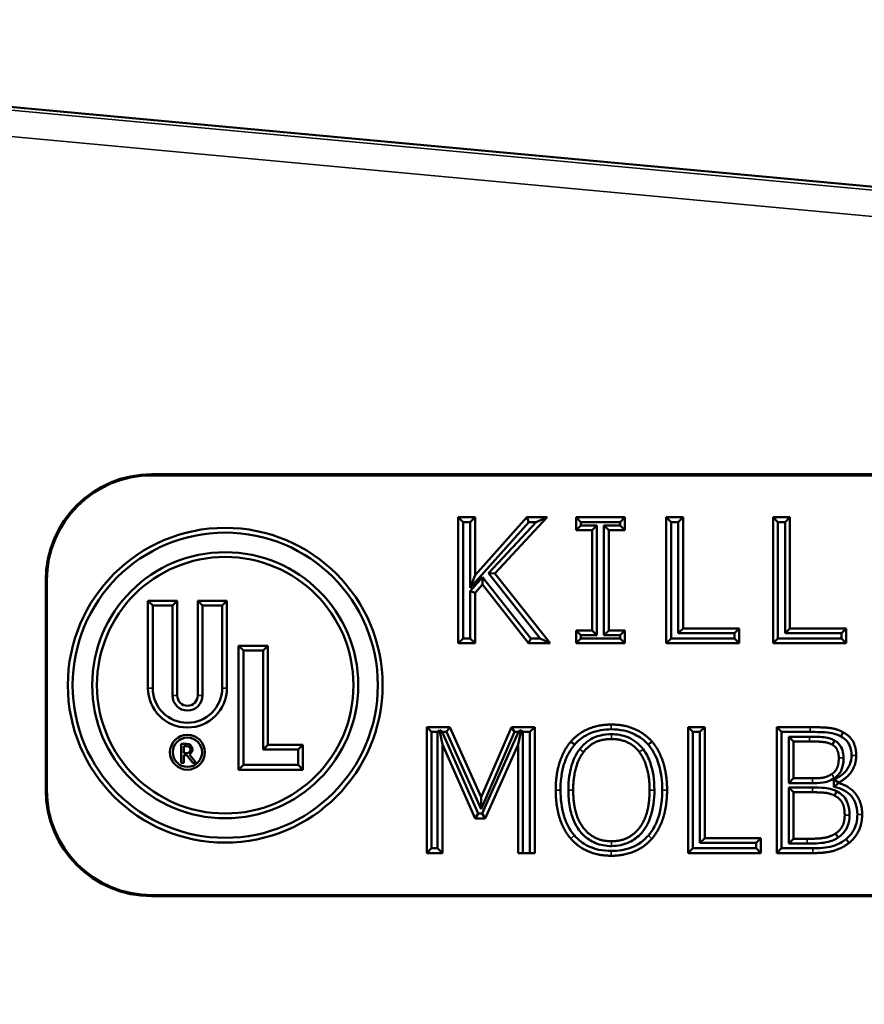
# Model space of a CAD drawing. Units: inches. Extents: x 0.2 to 25.7, y 0.2 to 19.8.
# Drawn here: x 5.8 to 7.8, y 6.1 to 8.5 of the extents above; entities that cross this region are included whole.
import ezdxf

# ---------------------------------------------------------------- set-up
doc = ezdxf.new("R2010")
doc.units = ezdxf.units.IN
doc.header["$LTSCALE"] = 1.176471
doc.header["$MEASUREMENT"] = 0
for name, color, linetype, lineweight in [('Dimension (ANSI)', 7, 'Continuous', 25), ('Visible (ANSI)', 7, 'Continuous', 50), ('Visible Narrow (ANSI)', 7, 'Continuous', 35)]:
    doc.layers.add(name, color=color, linetype=linetype, lineweight=lineweight)
doc.styles.add('Note Text (ANSI)', font='tahoma.ttf')
doc.dimstyles.new('Default (ANSI)', dxfattribs={"dimscale": 1.176471, "dimtxt": 0.15, "dimasz": 0.098425, "dimexe": 0.125, "dimexo": 0.0625, "dimgap": 0.031496, "dimtad": 0, "dimtih": 1, "dimtoh": 1, "dimrnd": 1e-08, "dimzin": 4, "dimdsep": 46, "dimtxsty": 'Note Text (ANSI)', "dimcen": 0.09, "dimdle": 0.393701, "dimclrd": 256, "dimclre": 256, "dimclrt": 256, "dimadec": 0, "dimazin": 1, "dimtfac": 0.8, "dimtofl": 0, "dimtmove": 0, "dimatfit": 3, "dimfxl": 1, "dimtolj": 1, "dimtzin": 4, "dimlwd": -1, "dimlwe": -1, "dimarcsym": 0})

# ---------------------------------------------------------------- blocks, each defined once
blk = doc.blocks.new('*D20')
at = {"layer": 'Defpoints', "color": 0, "transparency": 16777216}
for p in [(1.0091, 8.4599), (3.6477, 8.4599), (14.4398, 4.8743)]:
    blk.add_point(p, dxfattribs=at)
at = {"layer": 'Dimension (ANSI)', "transparency": 16777216}
for p, q in [((3.5742, 8.4599), (0.8621, 8.4599)), ((1.0091, 8.3441), (1.0091, 6.9486)), ((1.0091, 4.9901), (1.0091, 6.3857)), ((14.3663, 4.8743), (0.8621, 4.8743))]:
    blk.add_line(p, q, dxfattribs=at)
for points in [[(0.9898, 8.3441), (1.0284, 8.3441), (1.0091, 8.4599)], [(0.9898, 4.9901), (1.0284, 4.9901), (1.0091, 4.8743)]]:
    blk.add_solid(points, dxfattribs=at)
at = {"layer": 'Dimension (ANSI)', "transparency": 16777216, "attachment_point": 5, "style": 'Note Text (ANSI)'}
for s, insert, char_height in [('\\A1; \\fTahoma|b0|i0;\\H0.1765;3.56"', (1.0091, 6.7961), 0.176471), ('\\A1;[90]', (1.0091, 6.5146), 0.17647)]:
    blk.add_mtext(s, dxfattribs=dict(at, insert=insert, char_height=char_height))
blk = doc.blocks.new('*D23')
at = {"layer": 'Defpoints', "color": 0, "transparency": 16777216}
for p in [(1.8017, 6.3743), (2.5439, 6.3743), (14.4398, 4.8743)]:
    blk.add_point(p, dxfattribs=at)
at = {"layer": 'Dimension (ANSI)', "transparency": 16777216}
for p, q in [((2.4704, 6.3743), (1.6546, 6.3743)), ((1.8017, 6.2585), (1.8017, 5.9057)), ((1.8017, 4.9901), (1.8017, 5.3429)), ((14.3663, 4.8743), (1.6546, 4.8743))]:
    blk.add_line(p, q, dxfattribs=at)
for points in [[(1.7824, 6.2585), (1.821, 6.2585), (1.8017, 6.3743)], [(1.7824, 4.9901), (1.821, 4.9901), (1.8017, 4.8743)]]:
    blk.add_solid(points, dxfattribs=at)
at = {"layer": 'Dimension (ANSI)', "transparency": 16777216, "char_height": 0.17647, "attachment_point": 5, "style": 'Note Text (ANSI)'}
for s, insert in [('\\A1; 1.50"', (1.8017, 5.7532)), ('\\A1;[38]', (1.8017, 5.4718))]:
    blk.add_mtext(s, dxfattribs=dict(at, insert=insert))

msp = doc.modelspace()

# ---------------------------------------------------------------- linework, layer by layer
at = {"layer": 'Visible (ANSI)'}
for p, q in [((5.1656, 8.3103), (15.6534, 7.3392)), ((6.1273, 7.377), (9.3773, 7.377)), ((9.3773, 7.3743), (6.1273, 7.3743)), ((6.8577, 7.2743), (6.8976, 7.2743)), ((6.8577, 7.2743), (6.8691, 7.2629)), ((6.8577, 6.9743), (6.8577, 7.2743)), ((6.8976, 7.2743), (6.8862, 7.2629)), ((6.8976, 7.1365), (7.0206, 7.2743)), ((6.8976, 7.2743), (6.8976, 7.1365)), ((7.0692, 7.2743), (6.945, 7.1404)), ((7.0206, 7.2743), (7.0692, 7.2743)), ((7.0206, 7.2743), (7.0257, 7.2629)), ((7.0692, 7.2743), (7.0431, 7.2629)), ((7.1382, 7.2743), (7.2544, 7.2743)), ((7.1382, 7.2743), (7.1495, 7.2629)), ((7.1382, 7.2437), (7.1382, 7.2743)), ((7.2544, 7.2743), (7.243, 7.2629)), ((7.2544, 7.2743), (7.2544, 7.2437)), ((7.3532, 7.2743), (7.3931, 7.2743)), ((7.3532, 7.2743), (7.3646, 7.2629)), ((7.3532, 6.9743), (7.3532, 7.2743)), ((7.3931, 7.2743), (7.3817, 7.2629)), ((7.3931, 7.2743), (7.3931, 7.0098)), ((7.6079, 7.2743), (7.6478, 7.2743)), ((7.6079, 7.2743), (7.6193, 7.2629)), ((7.6079, 6.9743), (7.6079, 7.2743)), ((7.6478, 7.2743), (7.6364, 7.2629)), ((7.6478, 7.2743), (7.6478, 7.0098)), ((6.8691, 7.2629), (6.8862, 7.2629)), ((6.8691, 6.9857), (6.8691, 7.2629)), ((6.8862, 7.1066), (7.0257, 7.2629)), ((6.8862, 7.2629), (6.8862, 7.1066)), ((7.0431, 7.2629), (6.93, 7.1409)), ((7.0257, 7.2629), (7.0431, 7.2629)), ((7.1382, 7.2437), (7.1495, 7.2551)), ((7.1495, 7.2629), (7.243, 7.2629)), ((7.1495, 7.2551), (7.1495, 7.2629)), ((7.1877, 7.2551), (7.1495, 7.2551)), ((7.1763, 7.2437), (7.1877, 7.2551)), ((7.1877, 6.9936), (7.1877, 7.2551)), ((7.2048, 7.2551), (7.2048, 6.9936)), ((7.243, 7.2551), (7.2048, 7.2551)), ((7.2162, 7.2437), (7.2048, 7.2551)), ((7.243, 7.2629), (7.243, 7.2551)), ((7.2544, 7.2437), (7.243, 7.2551)), ((7.3646, 7.2629), (7.3817, 7.2629)), ((7.3646, 6.9857), (7.3646, 7.2629)), ((7.3817, 7.2629), (7.3817, 6.9984)), ((7.6193, 7.2629), (7.6364, 7.2629)), ((7.6193, 6.9857), (7.6193, 7.2629)), ((7.6364, 7.2629), (7.6364, 6.9984)), ((7.1763, 7.2437), (7.1382, 7.2437)), ((7.1763, 7.0049), (7.1763, 7.2437)), ((7.2162, 7.2437), (7.2162, 7.0049)), ((7.2544, 7.2437), (7.2162, 7.2437)), ((6.8976, 7.1365), (6.8862, 7.1066)), ((6.9156, 7.1316), (6.8862, 7.0985)), ((6.9151, 7.1139), (6.9156, 7.1316)), ((7.0302, 6.9857), (6.9156, 7.1316)), ((6.93, 7.1409), (7.053, 6.9857)), ((6.945, 7.1404), (6.93, 7.1409)), ((6.945, 7.1404), (7.0765, 6.9743)), ((5.8746, 6.6243), (5.8746, 7.1243)), ((5.8773, 7.1243), (5.8773, 6.6243)), ((6.9151, 7.1139), (6.8976, 7.0942)), ((7.0247, 6.9743), (6.9151, 7.1139)), ((6.8862, 7.0985), (6.8862, 6.9857)), ((6.8976, 7.0942), (6.8862, 7.0985)), ((6.8976, 7.0942), (6.8976, 6.9743)), ((6.1182, 7.0757), (6.1879, 7.0757)), ((6.1182, 7.0757), (6.1296, 7.0643)), ((6.1182, 6.8676), (6.1182, 7.0757)), ((6.1296, 7.0643), (6.1766, 7.0643)), ((6.1296, 6.8676), (6.1296, 7.0643)), ((6.1879, 7.0757), (6.1766, 7.0643)), ((6.1766, 7.0643), (6.1766, 6.8496)), ((6.1879, 7.0757), (6.1879, 6.8496)), ((6.2367, 7.0757), (6.3064, 7.0757)), ((6.2367, 7.0757), (6.2481, 7.0643)), ((6.2367, 6.8496), (6.2367, 7.0757)), ((6.2481, 7.0643), (6.2951, 7.0643)), ((6.2481, 6.8496), (6.2481, 7.0643)), ((6.3064, 7.0757), (6.2951, 7.0643)), ((6.2951, 7.0643), (6.2951, 6.8676)), ((6.3064, 7.0757), (6.3064, 6.8676)), ((7.1382, 7.0049), (7.1763, 7.0049)), ((7.1382, 7.0049), (7.1495, 6.9936)), ((7.1382, 6.9743), (7.1382, 7.0049)), ((7.1495, 6.9936), (7.1877, 6.9936)), ((7.1495, 6.9857), (7.1495, 6.9936)), ((7.1763, 7.0049), (7.1877, 6.9936)), ((7.2162, 7.0049), (7.2048, 6.9936)), ((7.2048, 6.9936), (7.243, 6.9936)), ((7.2162, 7.0049), (7.2544, 7.0049)), ((7.2544, 7.0049), (7.243, 6.9936)), ((7.243, 6.9936), (7.243, 6.9857)), ((7.2544, 7.0049), (7.2544, 6.9743)), ((7.3931, 7.0098), (7.3817, 6.9984)), ((7.3817, 6.9984), (7.5157, 6.9984)), ((7.3931, 7.0098), (7.527, 7.0098)), ((7.527, 7.0098), (7.5157, 6.9984)), ((7.5157, 6.9984), (7.5157, 6.9857)), ((7.527, 7.0098), (7.527, 6.9743)), ((7.6478, 7.0098), (7.6364, 6.9984)), ((7.6364, 6.9984), (7.7704, 6.9984)), ((7.6478, 7.0098), (7.7817, 7.0098)), ((7.7817, 7.0098), (7.7704, 6.9984)), ((7.7704, 6.9984), (7.7704, 6.9857)), ((7.7817, 7.0098), (7.7817, 6.9743)), ((6.3342, 6.9684), (6.4039, 6.9684)), ((6.3342, 6.9684), (6.3456, 6.9571)), ((6.3342, 6.6729), (6.3342, 6.9684)), ((6.4039, 6.9684), (6.3926, 6.9571)), ((6.4039, 6.9684), (6.4039, 6.7322)), ((6.8577, 6.9743), (6.8691, 6.9857)), ((6.8976, 6.9743), (6.8577, 6.9743)), ((6.8862, 6.9857), (6.8691, 6.9857)), ((6.8976, 6.9743), (6.8862, 6.9857)), ((7.0247, 6.9743), (7.0302, 6.9857)), ((7.0765, 6.9743), (7.0247, 6.9743)), ((7.053, 6.9857), (7.0302, 6.9857)), ((7.0765, 6.9743), (7.053, 6.9857)), ((7.1382, 6.9743), (7.1495, 6.9857)), ((7.2544, 6.9743), (7.1382, 6.9743)), ((7.243, 6.9857), (7.1495, 6.9857)), ((7.2544, 6.9743), (7.243, 6.9857)), ((7.3532, 6.9743), (7.3646, 6.9857)), ((7.527, 6.9743), (7.3532, 6.9743)), ((7.5157, 6.9857), (7.3646, 6.9857)), ((7.527, 6.9743), (7.5157, 6.9857)), ((7.6079, 6.9743), (7.6193, 6.9857)), ((7.7817, 6.9743), (7.6079, 6.9743)), ((7.7704, 6.9857), (7.6193, 6.9857)), ((7.7817, 6.9743), (7.7704, 6.9857)), ((6.3456, 6.9571), (6.3926, 6.9571)), ((6.3456, 6.6843), (6.3456, 6.9571)), ((6.3926, 6.9571), (6.3926, 6.7208)), ((6.7827, 6.7743), (6.8372, 6.7743)), ((6.7827, 6.7743), (6.7941, 6.7629)), ((6.7827, 6.4743), (6.7827, 6.7743)), ((6.7941, 6.7629), (6.8085, 6.7629)), ((6.7941, 6.4857), (6.7941, 6.7629)), ((6.8127, 6.7671), (6.8085, 6.7629)), ((6.8085, 6.7629), (6.8085, 6.4857)), ((6.819, 6.7629), (6.8127, 6.7671)), ((6.8199, 6.7327), (6.8127, 6.7671)), ((6.819, 6.7629), (6.8298, 6.7629)), ((6.9049, 6.5683), (6.819, 6.7629)), ((6.8372, 6.7743), (6.8298, 6.7629)), ((6.8298, 6.7629), (6.9122, 6.5791)), ((6.8372, 6.7743), (6.912, 6.6073)), ((6.912, 6.6073), (6.9845, 6.7743)), ((6.9122, 6.5791), (6.9919, 6.7629)), ((7.001, 6.7629), (6.9144, 6.5683)), ((6.9845, 6.7743), (7.0399, 6.7743)), ((6.9845, 6.7743), (6.9919, 6.7629)), ((6.9919, 6.7629), (7.001, 6.7629)), ((7, 6.7327), (7.0073, 6.767)), ((7.0073, 6.767), (7.001, 6.7629)), ((7.0114, 6.7629), (7.0073, 6.767)), ((7.0114, 6.7629), (7.0285, 6.7629)), ((7.0114, 6.4743), (7.0114, 6.7629)), ((7.0399, 6.7743), (7.0285, 6.7629)), ((7.0285, 6.7629), (7.0285, 6.4743)), ((7.0399, 6.7743), (7.0399, 6.4743)), ((7.405, 6.7743), (7.4449, 6.7743)), ((7.405, 6.7743), (7.4164, 6.7629)), ((7.405, 6.4743), (7.405, 6.7743)), ((7.4164, 6.7629), (7.4335, 6.7629)), ((7.4164, 6.4857), (7.4164, 6.7629)), ((7.4449, 6.7743), (7.4335, 6.7629)), ((7.4335, 6.7629), (7.4335, 6.4984)), ((7.4449, 6.7743), (7.4449, 6.5098)), ((7.6164, 6.7743), (7.6959, 6.7743)), ((7.6164, 6.7743), (7.6277, 6.7629)), ((7.6164, 6.4743), (7.6164, 6.7743)), ((7.6277, 6.7629), (7.6959, 6.7629)), ((7.6277, 6.4857), (7.6277, 6.7629)), ((7.7693, 6.7521), (7.7746, 6.7622)), ((6.1977, 6.7344), (6.2112, 6.7344)), ((6.1977, 6.6894), (6.1977, 6.7344)), ((6.8199, 6.7327), (6.8199, 6.4743)), ((6.8975, 6.557), (6.8199, 6.7327)), ((7, 6.7327), (6.9218, 6.557)), ((7, 6.4743), (7, 6.7327)), ((7.6944, 6.7516), (7.6449, 6.7516)), ((7.6562, 6.7403), (7.6449, 6.7516)), ((7.6449, 6.7516), (7.6449, 6.6411)), ((7.6944, 6.7403), (7.6562, 6.7403)), ((7.6562, 6.7403), (7.6562, 6.6525)), ((7.7544, 6.7424), (7.7489, 6.7325)), ((6.2112, 6.7292), (6.2037, 6.7292)), ((6.2037, 6.7292), (6.2037, 6.7127)), ((6.2037, 6.7127), (6.2112, 6.7127)), ((6.2171, 6.7096), (6.2329, 6.6894)), ((6.4039, 6.7322), (6.3926, 6.7208)), ((6.3926, 6.7208), (6.4758, 6.7208)), ((6.4039, 6.7322), (6.4872, 6.7322)), ((6.4872, 6.7322), (6.4758, 6.7208)), ((6.4758, 6.7208), (6.4758, 6.6843)), ((6.4872, 6.7322), (6.4872, 6.6729)), ((6.2037, 6.6894), (6.1977, 6.6894)), ((6.2037, 6.7074), (6.2037, 6.6894)), ((6.2112, 6.7074), (6.2037, 6.7074)), ((6.2253, 6.6894), (6.2112, 6.7074)), ((6.2329, 6.6894), (6.2253, 6.6894)), ((6.3342, 6.6729), (6.3456, 6.6843)), ((6.4872, 6.6729), (6.3342, 6.6729)), ((6.4758, 6.6843), (6.3456, 6.6843)), ((6.4872, 6.6729), (6.4758, 6.6843)), ((7.6562, 6.6525), (7.6449, 6.6411)), ((7.6449, 6.6411), (7.7015, 6.6411)), ((7.6562, 6.6525), (7.7015, 6.6525)), ((7.7523, 6.6497), (7.7523, 6.6324)), ((7.7523, 6.6497), (7.7637, 6.6425)), ((7.7523, 6.6324), (7.7637, 6.6411)), ((7.7637, 6.6425), (7.7637, 6.6411)), ((7.7015, 6.6306), (7.6449, 6.6306)), ((7.6562, 6.6192), (7.6449, 6.6306)), ((7.6449, 6.6306), (7.6449, 6.497)), ((7.7015, 6.6192), (7.6562, 6.6192)), ((7.6562, 6.6192), (7.6562, 6.5083)), ((7.754, 6.6114), (7.7592, 6.6215)), ((6.912, 6.6073), (6.9122, 6.5791)), ((6.8975, 6.557), (6.9049, 6.5683)), ((6.9218, 6.557), (6.8975, 6.557)), ((6.9144, 6.5683), (6.9049, 6.5683)), ((6.9218, 6.557), (6.9144, 6.5683)), ((7.4449, 6.5098), (7.4335, 6.4984)), ((7.4335, 6.4984), (7.5675, 6.4984)), ((7.4449, 6.5098), (7.5788, 6.5098)), ((7.5788, 6.5098), (7.5675, 6.4984)), ((7.5675, 6.4984), (7.5675, 6.4857)), ((7.5788, 6.5098), (7.5788, 6.4743)), ((7.6562, 6.5083), (7.6449, 6.497)), ((7.6562, 6.5083), (7.6886, 6.5083)), ((7.7631, 6.5116), (7.7566, 6.521)), ((6.7827, 6.4743), (6.7941, 6.4857)), ((6.8085, 6.4857), (6.7941, 6.4857)), ((6.8199, 6.4743), (6.8085, 6.4857)), ((7.405, 6.4743), (7.4164, 6.4857)), ((7.5675, 6.4857), (7.4164, 6.4857)), ((7.5788, 6.4743), (7.5675, 6.4857)), ((7.6164, 6.4743), (7.6277, 6.4857)), ((7.7024, 6.4857), (7.6277, 6.4857)), ((7.6449, 6.497), (7.6886, 6.497)), ((6.8199, 6.4743), (6.7827, 6.4743)), ((7.0399, 6.4743), (7, 6.4743)), ((7.5788, 6.4743), (7.405, 6.4743)), ((7.7024, 6.4743), (7.6164, 6.4743)), ((6.1273, 6.3743), (9.3773, 6.3743)), ((9.3773, 6.3716), (6.1273, 6.3716))]:
    msp.add_line(p, q, dxfattribs=at)
for centre, radius in [((6.3023, 6.8743), 0.375), ((6.3023, 6.8743), 0.3636), ((6.3023, 6.8743), 0.317), ((6.3023, 6.8743), 0.3056), ((6.2123, 6.7146), 0.0416), ((6.2123, 6.7146), 0.0349)]:
    msp.add_circle(centre, radius, dxfattribs=at)
for centre, radius, start, end in [((6.1273, 7.1243), 0.2527, 90, 180), ((6.1273, 7.1243), 0.25, 90, 180), ((6.2123, 6.8676), 0.0941, 180, 0), ((6.2123, 6.8676), 0.0828, 180, 0), ((6.2123, 6.8496), 0.0357, 180, 0), ((6.2123, 6.8496), 0.0244, 180, 0), ((6.2112, 6.7213), 0.0131, 296.8313, 90), ((6.2112, 6.7209), 0.00825, 270, 90), ((6.1273, 6.6243), 0.2527, 180, 270), ((6.1273, 6.6243), 0.25, 180, 270)]:
    msp.add_arc(centre, radius, start, end, dxfattribs=at)
for points in [[(7.1258, 6.74), (7.1433, 6.76), (7.1922, 6.7806), (7.2223, 6.7806)], [(7.2223, 6.7806), (7.253, 6.7806), (7.3021, 6.7592), (7.3191, 6.74)], [(7.6959, 6.7743), (7.728, 6.7743), (7.7601, 6.7702), (7.7746, 6.7622)], [(7.7746, 6.7622), (7.7909, 6.7536), (7.8058, 6.7257), (7.8058, 6.7067)], [(7.0898, 6.6243), (7.0898, 6.662), (7.1086, 6.7194), (7.1258, 6.74)], [(7.2226, 6.7461), (7.2009, 6.7461), (7.1684, 6.731), (7.156, 6.715)], [(7.289, 6.715), (7.277, 6.7306), (7.2435, 6.7461), (7.2226, 6.7461)], [(7.3191, 6.74), (7.3361, 6.7201), (7.3551, 6.6617), (7.3551, 6.6243)], [(7.7489, 6.7325), (7.7391, 6.7378), (7.7156, 6.7403), (7.6944, 6.7403)], [(7.156, 6.715), (7.1441, 6.6997), (7.1314, 6.6535), (7.1314, 6.6243)], [(7.3135, 6.6243), (7.3135, 6.654), (7.3006, 6.6999), (7.289, 6.715)], [(7.7642, 6.7011), (7.7642, 6.7118), (7.7569, 6.7279), (7.7489, 6.7325)], [(7.7474, 6.6625), (7.7566, 6.6683), (7.7642, 6.687), (7.7642, 6.7011)], [(7.8058, 6.7067), (7.8058, 6.6856), (7.7834, 6.652), (7.7637, 6.6425)], [(7.7015, 6.6525), (7.7202, 6.6525), (7.7379, 6.6564), (7.7474, 6.6625)], [(7.7637, 6.6411), (7.7904, 6.6338), (7.8199, 6.5951), (7.8199, 6.5664)], [(7.1256, 6.5088), (7.1083, 6.5288), (7.0898, 6.5874), (7.0898, 6.6243)], [(7.1314, 6.6243), (7.1314, 6.5652), (7.181, 6.5025), (7.2226, 6.5025)], [(7.2226, 6.5025), (7.2642, 6.5025), (7.3135, 6.5652), (7.3135, 6.6243)], [(7.3551, 6.6243), (7.3551, 6.5878), (7.3366, 6.5288), (7.3191, 6.5088)], [(7.754, 6.6114), (7.7445, 6.6163), (7.7221, 6.6192), (7.7015, 6.6192)], [(7.7783, 6.5647), (7.7783, 6.5818), (7.7686, 6.6036), (7.754, 6.6114)], [(7.7566, 6.521), (7.7678, 6.529), (7.7783, 6.5489), (7.7783, 6.5647)], [(7.8199, 6.5664), (7.8199, 6.5441), (7.8028, 6.5098), (7.7887, 6.4986)], [(7.2223, 6.468), (7.192, 6.468), (7.1433, 6.4887), (7.1256, 6.5088)], [(7.3191, 6.5088), (7.3006, 6.4879), (7.2518, 6.468), (7.2223, 6.468)], [(7.6886, 6.5083), (7.7148, 6.5083), (7.745, 6.5132), (7.7566, 6.521)], [(7.7887, 6.4986), (7.7717, 6.4855), (7.7331, 6.4743), (7.7024, 6.4743)]]:
    msp.add_open_spline(points, degree=2, dxfattribs=at)
for points, knots in [([(7.2223, 6.7693), (7.2053, 6.7693), (7.1884, 6.7666), (7.1654, 6.757), (7.1584, 6.7531), (7.1455, 6.7439), (7.1397, 6.7386), (7.1345, 6.7326)], [0, 0, 0, 0, 0.1300863, 0.1300863, 0.1899626, 0.1899626, 0.2493431, 0.2493431, 0.2493431, 0.2493431]), ([(7.147, 6.722), (7.1529, 6.7296), (7.1595, 6.7375), (7.1786, 6.7485), (7.1861, 6.7521), (7.2049, 6.7566), (7.2138, 6.7575), (7.2226, 6.7575)], [0.0021483, 0.0021483, 0.0021483, 0.0021483, 0.0758276, 0.0758276, 0.1040147, 0.1040147, 0.1277845, 0.1277845, 0.1277845, 0.1277845]), ([(7.3105, 6.7326), (7.3013, 6.7429), (7.2904, 6.7511), (7.2697, 6.7613), (7.2613, 6.7642), (7.2424, 6.7683), (7.2324, 6.7693), (7.2223, 6.7693)], [0.0002666, 0.0002666, 0.0002666, 0.0002666, 0.1058593, 0.1058593, 0.1763473, 0.1763473, 0.2522546, 0.2522546, 0.2522546, 0.2522546]), ([(7.2226, 6.7575), (7.236, 6.7575), (7.2492, 6.7553), (7.2688, 6.7472), (7.2754, 6.7434), (7.2877, 6.7338), (7.2932, 6.7282), (7.298, 6.7219)], [0, 0, 0, 0, 0.1025233, 0.1025233, 0.1616911, 0.1616911, 0.2216686, 0.2216686, 0.2216686, 0.2216686]), ([(7.7693, 6.7521), (7.7652, 6.7544), (7.756, 6.7592), (7.7273, 6.763), (7.7115, 6.7629), (7.6959, 6.7629)], [0.00135724, 0.00135724, 0.00135724, 0.00135724, 0.03299485, 0.03299485, 0.07027445, 0.07027445, 0.07027445, 0.07027445]), ([(7.1258, 6.74), (7.128, 6.7382), (7.1301, 6.7363), (7.133, 6.7339), (7.1337, 6.7332), (7.1345, 6.7326)], [-0.12653231, -0.12653231, -0.12653231, -0.12653231, -0.0632527, -0.0632527, -0.0421596, -0.0421596, -0.0421596, -0.0421596]), ([(7.3105, 6.7326), (7.3112, 6.7332), (7.3119, 6.7338), (7.3148, 6.7363), (7.317, 6.7382), (7.3191, 6.74)], [-0.08433254, -0.08433254, -0.08433254, -0.08433254, -0.06324888, -0.06324888, 0, 0, 0, 0]), ([(7.6944, 6.7516), (7.7059, 6.7516), (7.7174, 6.7516), (7.7418, 6.749), (7.7479, 6.746), (7.7544, 6.7424)], [0, 0, 0, 0, 0.0874315, 0.0874315, 0.1868368, 0.1868368, 0.1868368, 0.1868368]), ([(7.7544, 6.7424), (7.7567, 6.7411), (7.7617, 6.7381), (7.768, 6.73), (7.7708, 6.7259), (7.7748, 6.7136), (7.7756, 6.7074), (7.7756, 6.7011)], [0.00074035, 0.00074035, 0.00074035, 0.00074035, 0.01806193, 0.01806193, 0.02505498, 0.02505498, 0.03154092, 0.03154092, 0.03154092, 0.03154092]), ([(7.7944, 6.7067), (7.7944, 6.7146), (7.7933, 6.7226), (7.7879, 6.7359), (7.785, 6.7398), (7.7775, 6.7476), (7.7721, 6.7506), (7.7693, 6.7521)], [0, 0, 0, 0, 0.0602705, 0.0602705, 0.1090145, 0.1090145, 0.2007785, 0.2007785, 0.2007785, 0.2007785]), ([(7.1345, 6.7326), (7.1241, 6.7202), (7.1165, 6.7059), (7.1069, 6.6783), (7.1012, 6.6575), (7.1012, 6.6243)], [0.0003568, 0.0003568, 0.0003568, 0.0003568, 0.1240366, 0.1240366, 0.2232671, 0.2232671, 0.2232671, 0.2232671]), ([(7.12, 6.6243), (7.12, 6.65), (7.1236, 6.6678), (7.1309, 6.6948), (7.1373, 6.7095), (7.147, 6.722)], [0, 0, 0, 0, 0.1954993, 0.1954993, 0.4491742, 0.4491742, 0.4491742, 0.4491742]), ([(7.298, 6.7219), (7.3057, 6.7119), (7.3114, 6.7003), (7.3215, 6.6705), (7.3249, 6.6496), (7.3249, 6.6243)], [0.0000779, 0.0000779, 0.0000779, 0.0000779, 0.0969027, 0.0969027, 0.2401884, 0.2401884, 0.2401884, 0.2401884]), ([(7.3437, 6.6243), (7.3437, 6.6455), (7.3413, 6.6672), (7.3309, 6.6994), (7.3238, 6.717), (7.3105, 6.7326)], [0, 0, 0, 0, 0.1614697, 0.1614697, 0.2576786, 0.2576786, 0.2576786, 0.2576786]), ([(7.7523, 6.6497), (7.7656, 6.6561), (7.7728, 6.6606), (7.7833, 6.6722), (7.7877, 6.6781), (7.7932, 6.6925), (7.7944, 6.6995), (7.7944, 6.7067)], [0.0332827, 0.0332827, 0.0332827, 0.0332827, 0.1712562, 0.1712562, 0.2486135, 0.2486135, 0.3163191, 0.3163191, 0.3163191, 0.3163191]), ([(7.7756, 6.7011), (7.7756, 6.6869), (7.773, 6.6785), (7.7693, 6.6692), (7.7669, 6.6653), (7.7609, 6.6583), (7.7574, 6.6553), (7.7535, 6.6529)], [0, 0, 0, 0, 0.1084296, 0.1084296, 0.1987465, 0.1987465, 0.2895026, 0.2895026, 0.2895026, 0.2895026]), ([(7.7535, 6.6529), (7.7442, 6.6469), (7.7368, 6.6445), (7.7256, 6.6421), (7.7167, 6.6411), (7.7015, 6.6411)], [0.0000944, 0.0000944, 0.0000944, 0.0000944, 0.0840427, 0.0840427, 0.1764485, 0.1764485, 0.1764485, 0.1764485]), ([(7.1012, 6.6243), (7.1012, 6.6032), (7.1036, 6.5816), (7.1122, 6.5543), (7.1155, 6.5455), (7.1242, 6.5293), (7.1288, 6.5225), (7.1342, 6.5163)], [0, 0, 0, 0, 0.1609499, 0.1609499, 0.2180057, 0.2180057, 0.2636034, 0.2636034, 0.2636034, 0.2636034]), ([(7.2226, 6.4911), (7.2094, 6.4911), (7.1966, 6.4933), (7.1737, 6.5027), (7.1642, 6.5091), (7.1495, 6.5234), (7.1409, 6.5334), (7.1287, 6.5605), (7.1255, 6.572), (7.121, 6.5971), (7.12, 6.6108), (7.12, 6.6243)], [0, 0, 0, 0, 0.1001436, 0.1001436, 0.1886469, 0.1886469, 0.2567963, 0.2567963, 0.3025788, 0.3025788, 0.3545254, 0.3545254, 0.3545254, 0.3545254]), ([(7.3249, 6.6243), (7.3249, 6.6024), (7.3224, 6.5794), (7.3109, 6.547), (7.3042, 6.5336), (7.285, 6.5123), (7.2755, 6.5051), (7.2582, 6.497), (7.2515, 6.4948), (7.2373, 6.4918), (7.23, 6.4911), (7.2226, 6.4911)], [0, 0, 0, 0, 0.1671251, 0.1671251, 0.2620026, 0.2620026, 0.330908, 0.330908, 0.3713826, 0.3713826, 0.4135132, 0.4135132, 0.4135132, 0.4135132]), ([(7.3106, 6.5164), (7.3198, 6.5269), (7.3267, 6.5392), (7.3372, 6.5665), (7.3437, 6.5894), (7.3437, 6.6243)], [0.0000459, 0.0000459, 0.0000459, 0.0000459, 0.107057, 0.107057, 0.2235067, 0.2235067, 0.2235067, 0.2235067]), ([(7.7015, 6.6306), (7.7211, 6.6306), (7.7302, 6.6296), (7.7476, 6.6273), (7.7559, 6.6232), (7.7592, 6.6215)], [0, 0, 0, 0, 0.1496467, 0.1496467, 0.5415362, 0.5415362, 0.5415362, 0.5415362]), ([(7.8085, 6.5664), (7.8085, 6.576), (7.8071, 6.5857), (7.8001, 6.6028), (7.7956, 6.6088), (7.7857, 6.6188), (7.7793, 6.6229), (7.7681, 6.6279), (7.7644, 6.6291), (7.7523, 6.6324)], [0, 0, 0, 0, 0.0731173, 0.0731173, 0.1406044, 0.1406044, 0.2236293, 0.2236293, 0.2722154, 0.2722154, 0.2722154, 0.2722154]), ([(7.7592, 6.6215), (7.7627, 6.6197), (7.77, 6.6156), (7.7809, 6.6037), (7.7835, 6.5986), (7.7886, 6.5844), (7.7897, 6.5744), (7.7897, 6.5647)], [0.00135309, 0.00135309, 0.00135309, 0.00135309, 0.02750431, 0.02750431, 0.04711428, 0.04711428, 0.08188072, 0.08188072, 0.08188072, 0.08188072]), ([(7.7897, 6.5647), (7.7897, 6.556), (7.7886, 6.5469), (7.7841, 6.5355), (7.7816, 6.5298), (7.7712, 6.5176), (7.7659, 6.5136), (7.7631, 6.5116)], [0, 0, 0, 0, 0.0670081, 0.0670081, 0.0932384, 0.0932384, 0.1177812, 0.1177812, 0.1177812, 0.1177812]), ([(7.7817, 6.5076), (7.7888, 6.5132), (7.7945, 6.52), (7.8028, 6.5345), (7.8048, 6.5403), (7.8078, 6.5523), (7.8085, 6.5594), (7.8085, 6.5664)], [0.0001914, 0.0001914, 0.0001914, 0.0001914, 0.0692615, 0.0692615, 0.1272862, 0.1272862, 0.2052942, 0.2052942, 0.2052942, 0.2052942]), ([(7.1342, 6.5163), (7.1435, 6.5057), (7.1544, 6.4973), (7.1752, 6.4871), (7.1838, 6.4842), (7.2024, 6.4803), (7.2124, 6.4794), (7.2223, 6.4794)], [0.0001124, 0.0001124, 0.0001124, 0.0001124, 0.1076236, 0.1076236, 0.176847, 0.176847, 0.2524689, 0.2524689, 0.2524689, 0.2524689]), ([(7.2223, 6.4794), (7.2394, 6.4794), (7.2561, 6.482), (7.2762, 6.4902), (7.2838, 6.4936), (7.2991, 6.5047), (7.3051, 6.5102), (7.3106, 6.5164)], [0, 0, 0, 0, 0.1298077, 0.1298077, 0.1652547, 0.1652547, 0.192427, 0.192427, 0.192427, 0.192427]), ([(7.7631, 6.5116), (7.7559, 6.5069), (7.7491, 6.5029), (7.7205, 6.4973), (7.7005, 6.497), (7.6886, 6.497)], [0.0016212, 0.0016212, 0.0016212, 0.0016212, 0.0675984, 0.0675984, 0.1299811, 0.1299811, 0.1299811, 0.1299811]), ([(7.7024, 6.4857), (7.7173, 6.4857), (7.735, 6.4867), (7.7578, 6.4933), (7.7691, 6.4979), (7.7817, 6.5076)], [0, 0, 0, 0, 0.1132019, 0.1132019, 0.1811233, 0.1811233, 0.1811233, 0.1811233]), ([(7.7887, 6.4986), (7.787, 6.5009), (7.7852, 6.5031), (7.7829, 6.5061), (7.7823, 6.5068), (7.7817, 6.5076)], [0, 0, 0, 0, 0.0632043, 0.0632043, 0.08427029, 0.08427029, 0.08427029, 0.08427029])]:
    msp.add_open_spline(points, degree=3, knots=knots, dxfattribs=at)
at = {"layer": 'Visible Narrow (ANSI)'}
for p, q in [((15.6331, 7.3328), (5.1331, 8.305)), ((5.1273, 8.2428), (15.6273, 7.2706)), ((6.1273, 7.3743), (6.1273, 7.377)), ((5.8746, 7.1243), (5.8773, 7.1243)), ((6.1182, 6.8676), (6.1296, 6.8676)), ((6.3064, 6.8676), (6.2951, 6.8676)), ((6.1879, 6.8496), (6.1766, 6.8496)), ((6.2367, 6.8496), (6.2481, 6.8496)), ((7.2223, 6.7806), (7.2223, 6.7693)), ((7.2226, 6.7461), (7.2226, 6.7575)), ((7.6959, 6.7743), (7.6959, 6.7629)), ((7.6944, 6.7403), (7.6944, 6.7516)), ((7.156, 6.715), (7.147, 6.722)), ((7.7642, 6.7011), (7.7756, 6.7011)), ((7.8058, 6.7067), (7.7944, 6.7067)), ((7.7015, 6.6525), (7.7015, 6.6411)), ((5.8773, 6.6243), (5.8746, 6.6243)), ((7.0898, 6.6243), (7.1012, 6.6243)), ((7.1314, 6.6243), (7.12, 6.6243)), ((7.3135, 6.6243), (7.3249, 6.6243)), ((7.3551, 6.6243), (7.3437, 6.6243)), ((7.7015, 6.6192), (7.7015, 6.6306)), ((7.7783, 6.5647), (7.7897, 6.5647)), ((7.8199, 6.5664), (7.8085, 6.5664)), ((7.2226, 6.5025), (7.2226, 6.4911)), ((7.6886, 6.5083), (7.6886, 6.497)), ((7.2223, 6.468), (7.2223, 6.4794)), ((7.7024, 6.4743), (7.7024, 6.4857)), ((6.1273, 6.3716), (6.1273, 6.3743))]:
    msp.add_line(p, q, dxfattribs=at)
for points, knots in [([(7.298, 6.7219), (7.2972, 6.7214), (7.2965, 6.7208), (7.2935, 6.7185), (7.2912, 6.7167), (7.289, 6.715)], [0.04213632, 0.04213632, 0.04213632, 0.04213632, 0.06321599, 0.06321599, 0.12638732, 0.12638732, 0.12638732, 0.12638732]), ([(7.7474, 6.6625), (7.7489, 6.6601), (7.7505, 6.6577), (7.7525, 6.6545), (7.753, 6.6537), (7.7535, 6.6529)], [-0.12598438, -0.12598438, -0.12598438, -0.12598438, -0.06306585, -0.06306585, -0.04202918, -0.04202918, -0.04202918, -0.04202918]), ([(7.1342, 6.5163), (7.1334, 6.5157), (7.1327, 6.5151), (7.1299, 6.5126), (7.1277, 6.5107), (7.1256, 6.5088)], [-0.08434984, -0.08434984, -0.08434984, -0.08434984, -0.06326196, -0.06326196, 0, 0, 0, 0]), ([(7.3106, 6.5164), (7.3113, 6.5157), (7.312, 6.5151), (7.3148, 6.5126), (7.317, 6.5107), (7.3191, 6.5088)], [0.04216373, 0.04216373, 0.04216373, 0.04216373, 0.06325822, 0.06325822, 0.12653995, 0.12653995, 0.12653995, 0.12653995])]:
    msp.add_open_spline(points, degree=3, knots=knots, dxfattribs=at)

# ---------------------------------------------------------------- dimensions: what is measured, and where the dimension line sits
at = {"layer": 'Dimension (ANSI)'}
for base, p2, text, override, picture, middle in [((1.0091, 8.4599), (3.6477, 8.4599), ' \\fTahoma|b0|i0;\\H0.1765;<>"\\X[90]', {"dimgap": 0.031496, "dimdec": 2, "dimlfac": 0.993551, "dimpost": '\\X', "dimtol": 0, "dimlim": 0, "dimtp": 0, "dimtm": 0, "dimtdec": 2, "dimatfit": 1}, '*D20', (1.0091, 6.6671)), ((1.8017, 6.3743), (2.5439, 6.3743), ' <>"\\X[38]', {"dimgap": 0.031496, "dimdec": 2, "dimpost": '\\X', "dimtol": 0, "dimlim": 0, "dimtp": 0, "dimtm": 0, "dimtdec": 2, "dimatfit": 1}, '*D23', (1.8017, 5.6243))]:
    dim = msp.add_linear_dim(base=base, p1=(14.4398, 4.8743), p2=p2, angle=90, text=text, dimstyle='Default (ANSI)', override=override, dxfattribs=at)
    dim.commit()
    dim.dimension.update_dxf_attribs({"geometry": picture, "text_midpoint": middle, "dimtype": 160})

doc.saveas('drawing.dxf')
